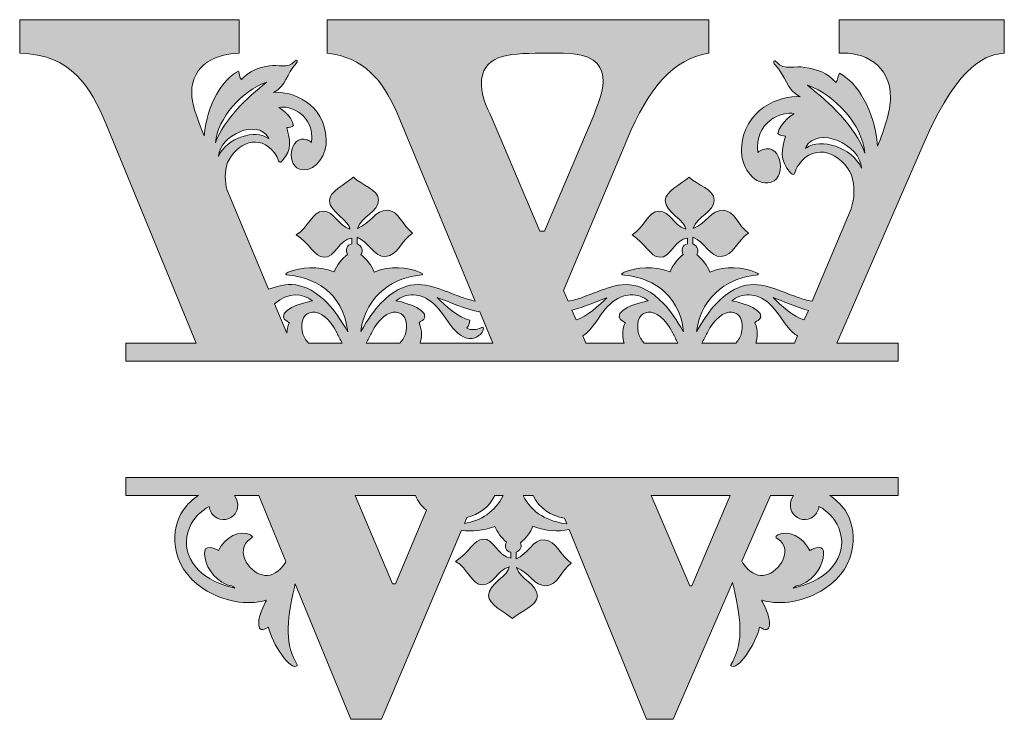
# Model space of a CAD drawing. Units: inches. Extents: x 63.9 to 151.8, y -170.8 to -108.3.
import ezdxf

# ---------------------------------------------------------------- set-up
doc = ezdxf.new("R2010")
doc.units = ezdxf.units.IN
doc.header["$MEASUREMENT"] = 0
doc.layers.add('Layer 1', color=7, linetype='Continuous')

# ---------------------------------------------------------------- blocks, each defined once
blk = doc.blocks.new('block 2')
at = {"layer": 'Layer 1', "true_color": 0x231f20}
h = blk.add_hatch(color=250, dxfattribs=at)
h.dxf.hatch_style = 2
edge = h.paths.add_edge_path()
edge.add_spline(control_points=[(137.061, -108.342), (137.061, -108.342), (137.061, -111.341), (137.061, -111.341), (139.178, -111.165), (141.648, -112.311), (141.648, -115.31), (141.648, -116.456), (141.052, -118.197), (140.491, -119.617), (140.219, -116.397), (138.65, -113.893), (137.075, -113.127), (136.923, -113.329), (136.992, -113.74), (136.772, -113.956), (135.97, -113.085), (135.103, -112.751), (133.986, -112.598), (133.207, -112.421), (132.121, -112.914), (131.49, -112.144), (131.271, -111.878), (131.081, -112.093), (131.354, -112.379), (132.286, -113.35), (132.325, -114.592), (133.573, -115.225), (131.797, -115.059), (128.487, -116.315), (128.339, -119.887), (128.279, -121.366), (129.294, -123.018), (130.686, -122.912), (132.504, -122.773), (131.984, -119.304), (130.244, -119.942), (130.083, -120.002), (129.932, -120.094), (129.792, -120.193), (129.46, -117.501), (132.007, -116.411), (133.041, -116.738), (133.041, -116.738), (131.797, -117.463), (131.6, -118.502), (131.765, -118.684), (132.024, -118.711), (132.272, -118.726), (131.925, -119.923), (131.691, -120.859), (132.722, -122.023), (132.921, -122.25), (133.032, -122.193), (133.089, -122.01), (133.168, -121.744), (133.266, -121.543), (133.424, -121.32), (134.977, -119.142), (137.278, -120.358), (138.146, -122.197), (138.507, -123.234), (138.41, -124.247), (138.131, -125.234), (138.131, -125.234), (134.651, -133.472), (134.651, -133.472), (134.197, -133.398), (133.726, -133.267), (133.368, -133.13), (132.796, -132.91), (132.23, -132.699), (131.662, -132.487), (130.061, -131.893), (128.318, -131.385), (126.101, -133.671), (125.52, -134.269), (124.97, -135.071), (124.34, -136.182), (124.726, -132.727), (127.653, -131.286), (129.587, -131.153), (129.906, -131.133), (129.95, -131.028), (129.625, -130.892), (128.487, -130.418), (126.992, -130.291), (125.53, -130.862), (125.304, -130.302), (124.873, -129.725), (124.353, -129.303), (124.572, -128.993), (124.441, -128.51), (124.006, -128.362), (124.006, -128.362), (124.006, -127.756), (124.006, -127.756), (125.063, -128.174), (125.519, -129.547), (126.539, -129.474), (127.633, -129.397), (127.942, -128.07), (128.963, -127.389), (128.021, -126.712), (127.711, -125.384), (126.734, -125.348), (125.598, -125.309), (125.208, -126.56), (124.037, -126.977), (124.384, -125.879), (125.913, -125.501), (125.913, -124.437), (125.913, -123.493), (124.384, -123.115), (123.684, -122.397), (122.9, -123.039), (121.535, -123.684), (121.535, -124.479), (121.535, -125.501), (123.411, -126.331), (123.37, -127.052), (122.195, -126.636), (122.002, -125.461), (120.982, -125.425), (120.004, -125.425), (119.672, -126.937), (118.577, -127.541), (119.749, -128.301), (120.24, -129.511), (121.025, -129.547), (122.039, -129.623), (122.366, -127.943), (123.538, -127.831), (123.538, -127.831), (123.538, -128.362), (123.538, -128.362), (123.054, -128.414), (122.923, -128.945), (123.153, -129.287), (122.628, -129.709), (122.191, -130.291), (121.965, -130.856), (120.502, -130.285), (119.008, -130.411), (117.87, -130.885), (117.543, -131.022), (117.587, -131.126), (117.908, -131.149), (119.856, -131.282), (122.811, -132.511), (123.166, -136.205), (122.53, -135.083), (121.976, -134.275), (121.393, -133.675), (119.175, -131.389), (117.432, -131.897), (115.832, -132.491), (115.264, -132.701), (114.698, -132.913), (114.126, -133.133), (113.775, -133.268), (113.314, -133.396), (112.868, -133.471), (112.868, -133.471), (112.455, -132.508), (112.455, -132.508), (112.455, -132.508), (118.1, -119.102), (118.1, -119.102), (120.128, -114.34), (122.245, -111.87), (125.42, -111.341), (125.42, -111.341), (125.42, -108.342), (125.42, -108.342), (125.42, -108.342), (91.377, -108.342), (91.377, -108.342), (91.377, -108.342), (91.377, -111.341), (91.377, -111.341), (94.64, -111.694), (96.316, -113.722), (97.55, -116.544), (97.55, -116.544), (104.596, -133.454), (104.596, -133.454), (104.173, -133.379), (103.743, -133.257), (103.411, -133.13), (102.84, -132.91), (102.273, -132.699), (101.705, -132.487), (100.104, -131.893), (98.361, -131.385), (96.144, -133.671), (95.564, -134.269), (95.014, -135.071), (94.383, -136.182), (94.769, -132.727), (97.697, -131.286), (99.63, -131.153), (99.949, -131.133), (99.994, -131.028), (99.668, -130.892), (98.53, -130.418), (97.035, -130.291), (95.573, -130.862), (95.348, -130.302), (94.916, -129.725), (94.397, -129.303), (94.616, -128.993), (94.485, -128.51), (94.05, -128.362), (94.05, -128.362), (94.05, -127.756), (94.05, -127.756), (95.107, -128.174), (95.562, -129.547), (96.583, -129.474), (97.676, -129.397), (97.985, -128.07), (99.006, -127.389), (98.065, -126.712), (97.755, -125.384), (96.777, -125.348), (95.641, -125.309), (95.252, -126.56), (94.08, -126.977), (94.428, -125.879), (95.957, -125.501), (95.957, -124.437), (95.957, -123.493), (94.428, -123.115), (93.728, -122.397), (92.944, -123.039), (91.578, -123.684), (91.578, -124.479), (91.578, -125.501), (93.454, -126.331), (93.413, -127.052), (92.239, -126.636), (92.045, -125.461), (91.026, -125.425), (90.047, -125.425), (89.715, -126.937), (88.62, -127.541), (89.793, -128.301), (90.284, -129.511), (91.068, -129.547), (92.083, -129.623), (92.41, -127.943), (93.582, -127.831), (93.582, -127.831), (93.582, -128.362), (93.582, -128.362), (93.098, -128.414), (92.966, -128.945), (93.196, -129.287), (92.671, -129.709), (92.234, -130.291), (92.008, -130.856), (90.546, -130.285), (89.051, -130.411), (87.913, -130.885), (87.587, -131.022), (87.63, -131.126), (87.951, -131.149), (89.9, -131.282), (92.854, -132.511), (93.209, -136.205), (92.573, -135.083), (92.02, -134.275), (91.437, -133.675), (89.344, -131.518), (87.674, -131.848), (86.148, -132.392), (86.148, -132.392), (82.443, -123.571), (82.443, -123.571), (82.245, -122.764), (82.201, -121.937), (82.494, -121.093), (83.273, -119.442), (85.339, -118.35), (86.734, -120.305), (86.876, -120.506), (86.964, -120.687), (87.036, -120.926), (87.086, -121.089), (87.186, -121.141), (87.365, -120.937), (88.291, -119.892), (88.08, -119.052), (87.769, -117.977), (87.992, -117.964), (88.224, -117.938), (88.372, -117.775), (88.196, -116.843), (87.078, -116.191), (87.078, -116.191), (88.007, -115.898), (90.294, -116.876), (89.996, -119.294), (89.87, -119.205), (89.735, -119.122), (89.59, -119.069), (88.027, -118.495), (87.56, -121.61), (89.193, -121.735), (90.443, -121.83), (91.354, -120.347), (91.3, -119.019), (91.168, -115.811), (88.195, -114.684), (86.601, -114.833), (87.721, -114.264), (87.756, -113.149), (88.593, -112.277), (88.839, -112.02), (88.668, -111.828), (88.471, -112.066), (87.904, -112.758), (86.93, -112.315), (86.23, -112.474), (85.227, -112.611), (84.448, -112.911), (83.728, -113.694), (83.53, -113.499), (83.592, -113.131), (83.456, -112.949), (82.055, -113.63), (80.665, -115.847), (80.402, -118.7), (79.691, -116.943), (79.294, -115.784), (79.294, -114.869), (79.294, -112.311), (81.587, -111.341), (83.527, -111.341), (83.527, -111.341), (83.527, -108.342), (83.527, -108.342), (83.527, -108.342), (63.948, -108.342), (63.948, -108.342), (63.948, -108.342), (63.948, -111.341), (63.948, -111.341), (68.534, -111.429), (70.298, -114.34), (71.621, -117.603), (71.621, -117.603), (79.681, -137.2), (79.681, -137.2), (79.681, -137.2), (73.415, -137.2), (73.415, -137.2), (73.415, -137.2), (73.415, -138.812), (73.415, -138.812), (73.415, -138.812), (142.323, -138.812), (142.323, -138.812), (142.323, -138.812), (142.323, -137.2), (142.323, -137.2), (142.323, -137.2), (136.859, -137.2), (136.859, -137.2), (136.859, -137.2), (144.734, -119.102), (144.734, -119.102), (147.821, -112.047), (150.379, -111.429), (151.79, -111.341), (151.79, -111.341), (151.79, -108.342), (151.79, -108.342), (151.79, -108.342), (137.061, -108.342), (137.061, -108.342)], knot_values=[0, 0, 0, 0, 1, 1, 1, 2, 2, 2, 3, 3, 3, 4, 4, 4, 5, 5, 5, 6, 6, 6, 7, 7, 7, 8, 8, 8, 9, 9, 9, 10, 10, 10, 11, 11, 11, 12, 12, 12, 13, 13, 13, 14, 14, 14, 15, 15, 15, 16, 16, 16, 17, 17, 17, 18, 18, 18, 19, 19, 19, 20, 20, 20, 21, 21, 21, 22, 22, 22, 23, 23, 23, 24, 24, 24, 25, 25, 25, 26, 26, 26, 27, 27, 27, 28, 28, 28, 29, 29, 29, 30, 30, 30, 31, 31, 31, 32, 32, 32, 33, 33, 33, 34, 34, 34, 35, 35, 35, 36, 36, 36, 37, 37, 37, 38, 38, 38, 39, 39, 39, 40, 40, 40, 41, 41, 41, 42, 42, 42, 43, 43, 43, 44, 44, 44, 45, 45, 45, 46, 46, 46, 47, 47, 47, 48, 48, 48, 49, 49, 49, 50, 50, 50, 51, 51, 51, 52, 52, 52, 53, 53, 53, 54, 54, 54, 55, 55, 55, 56, 56, 56, 57, 57, 57, 58, 58, 58, 59, 59, 59, 60, 60, 60, 61, 61, 61, 62, 62, 62, 63, 63, 63, 64, 64, 64, 65, 65, 65, 66, 66, 66, 67, 67, 67, 68, 68, 68, 69, 69, 69, 70, 70, 70, 71, 71, 71, 72, 72, 72, 73, 73, 73, 74, 74, 74, 75, 75, 75, 76, 76, 76, 77, 77, 77, 78, 78, 78, 79, 79, 79, 80, 80, 80, 81, 81, 81, 82, 82, 82, 83, 83, 83, 84, 84, 84, 85, 85, 85, 86, 86, 86, 87, 87, 87, 88, 88, 88, 89, 89, 89, 90, 90, 90, 91, 91, 91, 92, 92, 92, 93, 93, 93, 94, 94, 94, 95, 95, 95, 96, 96, 96, 97, 97, 97, 98, 98, 98, 99, 99, 99, 100, 100, 100, 101, 101, 101, 102, 102, 102, 103, 103, 103, 104, 104, 104, 105, 105, 105, 106, 106, 106, 107, 107, 107, 108, 108, 108, 109, 109, 109, 110, 110, 110, 111, 111, 111, 112, 112, 112, 113, 113, 113, 114, 114, 114, 115, 115, 115, 116, 116, 116, 117, 117, 117, 118, 118, 118, 119, 119, 119, 120, 120, 120, 121, 121, 121, 122, 122, 122, 123, 123, 123, 124, 124, 124, 125, 125, 125, 126, 126, 126, 127, 127, 127, 127], degree=3, periodic=1)
edge = h.paths.add_edge_path()
edge.add_spline(control_points=[(134.307, -134.286), (134.307, -134.286), (133.946, -135.141), (133.946, -135.141), (132.963, -134.883), (131.853, -133.824), (131.154, -133.152), (132.107, -133.462), (133.218, -133.997), (134.307, -134.286)], knot_values=[0, 0, 0, 0, 1, 1, 1, 2, 2, 2, 3, 3, 3, 3], degree=3, periodic=1)
edge = h.paths.add_edge_path()
edge.add_spline(control_points=[(128.355, -136.267), (128.275, -136.644), (128.069, -136.943), (127.831, -137.2), (127.831, -137.2), (124.818, -137.2), (124.818, -137.2), (124.978, -136.912), (125.129, -136.614), (125.277, -136.307), (126.572, -133.626), (128.829, -134.04), (128.355, -136.267)], knot_values=[0, 0, 0, 0, 1, 1, 1, 2, 2, 2, 3, 3, 3, 4, 4, 4, 4], degree=3, periodic=1)
edge = h.paths.add_edge_path()
edge.add_spline(control_points=[(122.217, -136.311), (122.365, -136.617), (122.515, -136.913), (122.674, -137.2), (122.674, -137.2), (119.66, -137.2), (119.66, -137.2), (119.423, -136.944), (119.218, -136.645), (119.139, -136.269), (118.665, -134.044), (120.922, -133.628), (122.217, -136.311)], knot_values=[0, 0, 0, 0, 1, 1, 1, 2, 2, 2, 3, 3, 3, 4, 4, 4, 4], degree=3, periodic=1)
edge = h.paths.add_edge_path()
edge.add_spline(control_points=[(116.615, -133.722), (117.835, -132.618), (119.164, -132.741), (120.02, -133.432), (119.887, -133.451), (117.291, -133.995), (117.432, -134.897), (117.547, -135.244), (117.759, -135.16), (117.958, -135.398), (117.636, -136.117), (117.743, -136.772), (117.864, -137.2), (117.864, -137.2), (114.464, -137.2), (114.464, -137.2), (114.464, -137.2), (114.186, -136.552), (114.186, -136.552), (114.459, -136.387), (114.718, -136.155), (114.936, -135.883), (115.522, -135.152), (116.038, -134.245), (116.615, -133.722)], knot_values=[0, 0, 0, 0, 1, 1, 1, 2, 2, 2, 3, 3, 3, 4, 4, 4, 5, 5, 5, 6, 6, 6, 7, 7, 7, 8, 8, 8, 8], degree=3, periodic=1)
edge = h.paths.add_edge_path()
edge.add_spline(control_points=[(116.339, -133.156), (115.65, -133.819), (114.555, -134.864), (113.581, -135.137), (113.581, -135.137), (113.215, -134.282), (113.215, -134.282), (114.294, -133.992), (115.396, -133.463), (116.339, -133.156)], knot_values=[0, 0, 0, 0, 1, 1, 1, 2, 2, 2, 3, 3, 3, 3], degree=3, periodic=1)
edge = h.paths.add_edge_path()
edge.add_spline(control_points=[(110.515, -111.341), (110.515, -111.341), (112.455, -111.341), (112.455, -111.341), (117.482, -111.341), (115.895, -115.045), (115.189, -116.809), (115.189, -116.809), (110.779, -127.216), (110.779, -127.216), (110.779, -127.216), (110.338, -127.216), (110.338, -127.216), (110.338, -127.216), (106.282, -117.603), (106.282, -117.603), (105.841, -116.456), (105.135, -115.486), (105.135, -114.163), (105.135, -111.517), (107.34, -111.341), (110.515, -111.341)], knot_values=[0, 0, 0, 0, 1, 1, 1, 2, 2, 2, 3, 3, 3, 4, 4, 4, 5, 5, 5, 6, 6, 6, 7, 7, 7, 7], degree=3, periodic=1)
edge = h.paths.add_edge_path()
edge.add_spline(control_points=[(100.922, -133.72), (101.499, -134.241), (102.014, -135.147), (102.602, -135.88), (103.139, -136.549), (103.919, -136.998), (104.568, -136.726), (104.93, -136.573), (105.254, -136.316), (105.31, -136.015), (105.37, -135.7), (105.189, -135.824), (105.107, -135.855), (104.705, -136.006), (104.183, -136.108), (103.831, -135.861), (104.008, -135.649), (104.093, -135.439), (104.107, -135.17), (103.097, -134.971), (101.924, -133.851), (101.198, -133.152), (102.341, -133.524), (103.712, -134.22), (104.999, -134.422), (104.999, -134.422), (106.157, -137.2), (106.157, -137.2), (106.157, -137.2), (99.673, -137.2), (99.673, -137.2), (99.793, -136.771), (99.902, -136.115), (99.579, -135.394), (99.778, -135.155), (99.99, -135.24), (100.105, -134.896), (100.247, -133.991), (97.652, -133.447), (97.518, -133.428), (98.372, -132.738), (99.702, -132.616), (100.922, -133.72)], knot_values=[0, 0, 0, 0, 1, 1, 1, 2, 2, 2, 3, 3, 3, 4, 4, 4, 5, 5, 5, 6, 6, 6, 7, 7, 7, 8, 8, 8, 9, 9, 9, 10, 10, 10, 11, 11, 11, 12, 12, 12, 13, 13, 13, 14, 14, 14, 14], degree=3, periodic=1)
edge = h.paths.add_edge_path()
edge.add_spline(control_points=[(98.398, -136.267), (98.318, -136.644), (98.113, -136.943), (97.874, -137.2), (97.874, -137.2), (94.861, -137.2), (94.861, -137.2), (95.021, -136.912), (95.172, -136.614), (95.32, -136.307), (96.615, -133.626), (98.873, -134.04), (98.398, -136.267)], knot_values=[0, 0, 0, 0, 1, 1, 1, 2, 2, 2, 3, 3, 3, 4, 4, 4, 4], degree=3, periodic=1)
edge = h.paths.add_edge_path()
edge.add_spline(control_points=[(90.063, -133.432), (89.93, -133.451), (87.334, -133.995), (87.475, -134.897), (87.591, -135.244), (87.803, -135.16), (88.002, -135.398), (87.857, -135.72), (87.802, -136.027), (87.793, -136.309), (87.793, -136.309), (86.694, -133.692), (86.694, -133.692), (87.905, -132.622), (89.216, -132.748), (90.063, -133.432)], knot_values=[0, 0, 0, 0, 1, 1, 1, 2, 2, 2, 3, 3, 3, 4, 4, 4, 5, 5, 5, 5], degree=3, periodic=1)
edge = h.paths.add_edge_path()
edge.add_spline(control_points=[(86.09, -118.916), (85.012, -118.12), (82.429, -118.848), (81.687, -120.544), (81.759, -118.676), (85.172, -117.104), (86.154, -118.883), (86.21, -118.984), (86.149, -118.959), (86.09, -118.916)], knot_values=[0, 0, 0, 0, 1, 1, 1, 2, 2, 2, 3, 3, 3, 3], degree=3, periodic=1)
edge = h.paths.add_edge_path()
edge.add_spline(control_points=[(85.983, -113.911), (86.019, -113.898), (86.02, -113.907), (85.987, -113.933), (84.221, -115.33), (82.221, -117.135), (81.409, -119.339), (81.631, -117.081), (83.765, -114.709), (85.983, -113.911)], knot_values=[0, 0, 0, 0, 1, 1, 1, 2, 2, 2, 3, 3, 3, 3], degree=3, periodic=1)
edge = h.paths.add_edge_path()
edge.add_spline(control_points=[(89.182, -136.269), (88.709, -134.044), (90.965, -133.628), (92.26, -136.311), (92.408, -136.617), (92.559, -136.913), (92.718, -137.2), (92.718, -137.2), (89.703, -137.2), (89.703, -137.2), (89.466, -136.944), (89.262, -136.645), (89.182, -136.269)], knot_values=[0, 0, 0, 0, 1, 1, 1, 2, 2, 2, 3, 3, 3, 4, 4, 4, 4], degree=3, periodic=1)
edge = h.paths.add_edge_path()
edge.add_spline(control_points=[(129.63, -137.2), (129.75, -136.771), (129.859, -136.115), (129.536, -135.394), (129.735, -135.155), (129.946, -135.24), (130.062, -134.896), (130.204, -133.991), (127.608, -133.447), (127.474, -133.428), (128.329, -132.738), (129.659, -132.616), (130.879, -133.72), (131.456, -134.241), (131.971, -135.147), (132.559, -135.88), (132.786, -136.163), (133.057, -136.402), (133.343, -136.568), (133.343, -136.568), (133.076, -137.2), (133.076, -137.2), (133.076, -137.2), (129.63, -137.2), (129.63, -137.2)], knot_values=[0, 0, 0, 0, 1, 1, 1, 2, 2, 2, 3, 3, 3, 4, 4, 4, 5, 5, 5, 6, 6, 6, 7, 7, 7, 8, 8, 8, 8], degree=3, periodic=1)
edge = h.paths.add_edge_path()
edge.add_spline(control_points=[(134.142, -119.772), (134.076, -119.82), (134.008, -119.847), (134.07, -119.736), (135.163, -117.754), (138.965, -119.505), (139.045, -121.585), (138.219, -119.697), (135.342, -118.886), (134.142, -119.772)], knot_values=[0, 0, 0, 0, 1, 1, 1, 2, 2, 2, 3, 3, 3, 3], degree=3, periodic=1)
edge = h.paths.add_edge_path()
edge.add_spline(control_points=[(134.256, -114.222), (134.22, -114.194), (134.221, -114.184), (134.262, -114.199), (136.731, -115.087), (139.107, -117.729), (139.355, -120.243), (138.451, -117.789), (136.223, -115.778), (134.256, -114.222)], knot_values=[0, 0, 0, 0, 1, 1, 1, 2, 2, 2, 3, 3, 3, 3], degree=3, periodic=1)
h = blk.add_hatch(color=250, dxfattribs=at)
h.dxf.hatch_style = 2
edge = h.paths.add_edge_path()
edge.add_spline(control_points=[(73.415, -150.806), (73.415, -150.806), (79.907, -150.806), (79.907, -150.806), (79.382, -151.137), (78.901, -151.589), (78.521, -152.129), (77.456, -153.644), (77.171, -157.046), (80.351, -159.138), (82.098, -160.289), (84.292, -160.63), (85.813, -160.182), (86.006, -160.125), (85.952, -160.189), (85.891, -160.298), (85.518, -160.973), (85.227, -161.78), (85.272, -162.347), (85.315, -162.882), (85.614, -162.883), (86.142, -162.552), (86.444, -163.964), (88.118, -166.583), (88.743, -165.974), (87.613, -164.095), (87.714, -162.305), (88.453, -159.017), (88.477, -158.908), (88.5, -158.805), (88.524, -158.7), (88.524, -158.7), (93.493, -170.784), (93.493, -170.784), (93.493, -170.784), (96.227, -170.784), (96.227, -170.784), (96.227, -170.784), (103.371, -153.904), (103.371, -153.904), (104.279, -154.054), (105.315, -153.956), (106.335, -153.561), (106.538, -154.063), (106.917, -154.58), (107.377, -154.972), (107.166, -155.312), (107.299, -155.821), (107.771, -155.872), (107.771, -155.872), (107.771, -156.4), (107.771, -156.4), (106.606, -156.287), (106.282, -154.619), (105.274, -154.694), (104.495, -154.73), (104.007, -155.932), (102.842, -156.687), (103.93, -157.287), (104.26, -158.789), (105.232, -158.789), (106.244, -158.753), (106.437, -157.586), (107.603, -157.173), (107.644, -157.889), (105.78, -158.714), (105.78, -159.729), (105.78, -160.519), (107.137, -161.159), (107.916, -161.796), (108.611, -161.084), (110.13, -160.709), (110.13, -159.771), (110.13, -158.714), (108.611, -158.339), (108.266, -157.247), (109.43, -157.661), (109.817, -158.904), (110.945, -158.866), (111.916, -158.829), (112.224, -157.511), (113.16, -156.838), (112.145, -156.161), (111.838, -154.843), (110.752, -154.767), (109.739, -154.694), (109.286, -156.059), (108.236, -156.474), (108.236, -156.474), (108.236, -155.872), (108.236, -155.872), (108.631, -155.737), (108.773, -155.325), (108.629, -155.02), (109.118, -154.621), (109.524, -154.081), (109.737, -153.555), (110.856, -153.989), (111.993, -154.062), (112.961, -153.845), (112.961, -153.845), (119.863, -170.784), (119.863, -170.784), (119.863, -170.784), (122.245, -170.784), (122.245, -170.784), (122.245, -170.784), (127.554, -158.584), (127.554, -158.584), (127.586, -158.726), (127.618, -158.867), (127.65, -159.017), (128.39, -162.305), (128.49, -164.095), (127.361, -165.974), (127.986, -166.583), (129.66, -163.964), (129.962, -162.552), (130.49, -162.883), (130.789, -162.882), (130.832, -162.347), (130.877, -161.78), (130.586, -160.973), (130.213, -160.298), (130.152, -160.189), (130.098, -160.125), (130.291, -160.182), (131.811, -160.63), (134.006, -160.289), (135.753, -159.138), (138.933, -157.046), (138.648, -153.644), (137.583, -152.129), (137.203, -151.589), (136.722, -151.137), (136.197, -150.806), (136.197, -150.806), (142.323, -150.806), (142.323, -150.806), (142.323, -150.806), (142.323, -149.194), (142.323, -149.194), (142.323, -149.194), (73.415, -149.194), (73.415, -149.194), (73.415, -149.194), (73.415, -150.806), (73.415, -150.806)], knot_values=[0, 0, 0, 0, 1, 1, 1, 2, 2, 2, 3, 3, 3, 4, 4, 4, 5, 5, 5, 6, 6, 6, 7, 7, 7, 8, 8, 8, 9, 9, 9, 10, 10, 10, 11, 11, 11, 12, 12, 12, 13, 13, 13, 14, 14, 14, 15, 15, 15, 16, 16, 16, 17, 17, 17, 18, 18, 18, 19, 19, 19, 20, 20, 20, 21, 21, 21, 22, 22, 22, 23, 23, 23, 24, 24, 24, 25, 25, 25, 26, 26, 26, 27, 27, 27, 28, 28, 28, 29, 29, 29, 30, 30, 30, 31, 31, 31, 32, 32, 32, 33, 33, 33, 34, 34, 34, 35, 35, 35, 36, 36, 36, 37, 37, 37, 38, 38, 38, 39, 39, 39, 40, 40, 40, 41, 41, 41, 42, 42, 42, 43, 43, 43, 44, 44, 44, 45, 45, 45, 46, 46, 46, 47, 47, 47, 48, 48, 48, 49, 49, 49, 49], degree=3, periodic=1)
edge = h.paths.add_edge_path()
edge.add_spline(control_points=[(87.597, -156.885), (86.569, -158.453), (85.049, -158.168), (84.165, -156.751), (83.772, -156.121), (83.728, -155.111), (84.57, -154.642), (84.701, -154.569), (84.808, -154.484), (84.528, -154.333), (83.62, -153.847), (82.252, -154.517), (81.679, -155.718), (81.679, -155.718), (81.309, -155.487), (80.958, -155.454), (80.514, -155.413), (80.432, -155.614), (80.442, -156.022), (80.465, -156.984), (81.127, -158.198), (82.461, -158.788), (82.756, -158.868), (82.99, -158.854), (83.137, -159.088), (82.858, -158.99), (82.569, -158.925), (82.285, -158.839), (79.658, -158.043), (78.19, -155.895), (79.084, -153.683), (79.413, -152.868), (80.105, -152.184), (80.852, -151.783), (80.886, -152.127), (81.055, -152.457), (81.351, -152.682), (81.918, -153.115), (82.726, -153.007), (83.158, -152.441), (83.489, -152.008), (83.486, -151.31), (83.121, -150.806), (83.121, -150.806), (85.277, -150.806), (85.277, -150.806), (85.277, -150.806), (87.702, -156.702), (87.702, -156.702), (87.666, -156.762), (87.635, -156.827), (87.597, -156.885)], knot_values=[0, 0, 0, 0, 1, 1, 1, 2, 2, 2, 3, 3, 3, 4, 4, 4, 5, 5, 5, 6, 6, 6, 7, 7, 7, 8, 8, 8, 9, 9, 9, 10, 10, 10, 11, 11, 11, 12, 12, 12, 13, 13, 13, 14, 14, 14, 15, 15, 15, 16, 16, 16, 17, 17, 17, 17], degree=3, periodic=1)
edge = h.paths.add_edge_path()
edge.add_spline(control_points=[(97.462, -158.701), (97.462, -158.701), (97.198, -158.701), (97.198, -158.701), (97.198, -158.701), (93.881, -150.806), (93.881, -150.806), (93.881, -150.806), (99.256, -150.806), (99.256, -150.806), (99.477, -151.355), (99.822, -151.798), (100.25, -152.131), (100.25, -152.131), (97.462, -158.701), (97.462, -158.701)], knot_values=[0, 0, 0, 0, 1, 1, 1, 2, 2, 2, 3, 3, 3, 4, 4, 4, 5, 5, 5, 5], degree=3, periodic=1)
edge = h.paths.add_edge_path()
edge.add_spline(control_points=[(103.626, -153.303), (103.626, -153.303), (103.847, -152.779), (103.847, -152.779), (104.913, -152.505), (105.858, -151.839), (106.326, -150.806), (106.326, -150.806), (107.09, -150.806), (107.09, -150.806), (106.325, -152.294), (105.114, -153.059), (103.626, -153.303)], knot_values=[0, 0, 0, 0, 1, 1, 1, 2, 2, 2, 3, 3, 3, 4, 4, 4, 4], degree=3, periodic=1)
edge = h.paths.add_edge_path()
edge.add_spline(control_points=[(108.863, -150.806), (108.863, -150.806), (109.75, -150.806), (109.75, -150.806), (110.266, -151.939), (111.359, -152.629), (112.552, -152.843), (112.552, -152.843), (112.754, -153.338), (112.754, -153.338), (111.134, -153.148), (109.641, -152.392), (108.863, -150.806)], knot_values=[0, 0, 0, 0, 1, 1, 1, 2, 2, 2, 3, 3, 3, 4, 4, 4, 4], degree=3, periodic=1)
h.paths.add_polyline_path([(123.744, -158.878), (120.289, -150.806), (127.33, -150.806), (123.92, -158.878)])
edge = h.paths.add_edge_path()
edge.add_spline(control_points=[(132.946, -152.441), (133.378, -153.007), (134.186, -153.115), (134.753, -152.682), (135.048, -152.457), (135.218, -152.127), (135.252, -151.783), (135.999, -152.184), (136.691, -152.868), (137.02, -153.683), (137.913, -155.895), (136.446, -158.043), (133.819, -158.839), (133.535, -158.925), (133.246, -158.99), (132.967, -159.088), (133.114, -158.854), (133.348, -158.868), (133.642, -158.788), (134.977, -158.198), (135.639, -156.984), (135.662, -156.022), (135.672, -155.614), (135.59, -155.413), (135.146, -155.454), (134.795, -155.487), (134.426, -155.718), (134.426, -155.718), (133.852, -154.517), (132.484, -153.847), (131.576, -154.333), (131.296, -154.484), (131.403, -154.569), (131.534, -154.642), (132.376, -155.111), (132.332, -156.121), (131.939, -156.751), (131.056, -158.168), (129.535, -158.453), (128.507, -156.885), (128.462, -156.817), (128.428, -156.74), (128.387, -156.668), (128.387, -156.668), (130.938, -150.806), (130.938, -150.806), (130.938, -150.806), (132.983, -150.806), (132.983, -150.806), (132.618, -151.31), (132.615, -152.008), (132.946, -152.441)], knot_values=[0, 0, 0, 0, 1, 1, 1, 2, 2, 2, 3, 3, 3, 4, 4, 4, 5, 5, 5, 6, 6, 6, 7, 7, 7, 8, 8, 8, 9, 9, 9, 10, 10, 10, 11, 11, 11, 12, 12, 12, 13, 13, 13, 14, 14, 14, 15, 15, 15, 16, 16, 16, 17, 17, 17, 17], degree=3, periodic=1)
at = {"layer": 'Layer 1', "lineweight": 0}
blk.add_lwpolyline([(123.744, -158.878), (120.289, -150.806), (127.33, -150.806), (123.92, -158.878), (123.744, -158.878)], dxfattribs=at)
for points, knots in [([(137.061, -108.342), (137.061, -108.342), (137.061, -111.341), (137.061, -111.341), (139.178, -111.165), (141.648, -112.311), (141.648, -115.31), (141.648, -116.456), (141.052, -118.197), (140.491, -119.617), (140.219, -116.397), (138.65, -113.893), (137.075, -113.127), (136.923, -113.329), (136.992, -113.74), (136.772, -113.956), (135.97, -113.085), (135.103, -112.751), (133.986, -112.598), (133.207, -112.421), (132.121, -112.914), (131.49, -112.144), (131.271, -111.878), (131.081, -112.093), (131.354, -112.379), (132.286, -113.35), (132.325, -114.592), (133.573, -115.225), (131.797, -115.059), (128.487, -116.315), (128.339, -119.887), (128.279, -121.366), (129.294, -123.018), (130.686, -122.912), (132.504, -122.773), (131.984, -119.304), (130.244, -119.942), (130.083, -120.002), (129.932, -120.094), (129.792, -120.193), (129.46, -117.501), (132.007, -116.411), (133.041, -116.738), (133.041, -116.738), (131.797, -117.463), (131.6, -118.502), (131.765, -118.684), (132.024, -118.711), (132.272, -118.726), (131.925, -119.923), (131.691, -120.859), (132.722, -122.023), (132.921, -122.25), (133.032, -122.193), (133.089, -122.01), (133.168, -121.744), (133.266, -121.543), (133.424, -121.32), (134.977, -119.142), (137.278, -120.358), (138.146, -122.197), (138.507, -123.234), (138.41, -124.247), (138.131, -125.234), (138.131, -125.234), (134.651, -133.472), (134.651, -133.472), (134.197, -133.398), (133.726, -133.267), (133.368, -133.13), (132.796, -132.91), (132.23, -132.699), (131.662, -132.487), (130.061, -131.893), (128.318, -131.385), (126.101, -133.671), (125.52, -134.269), (124.97, -135.071), (124.34, -136.182), (124.726, -132.727), (127.653, -131.286), (129.587, -131.153), (129.906, -131.133), (129.95, -131.028), (129.625, -130.892), (128.487, -130.418), (126.992, -130.291), (125.53, -130.862), (125.304, -130.302), (124.873, -129.725), (124.353, -129.303), (124.572, -128.993), (124.441, -128.51), (124.006, -128.362), (124.006, -128.362), (124.006, -127.756), (124.006, -127.756), (125.063, -128.174), (125.519, -129.547), (126.539, -129.474), (127.633, -129.397), (127.942, -128.07), (128.963, -127.389), (128.021, -126.712), (127.711, -125.384), (126.734, -125.348), (125.598, -125.309), (125.208, -126.56), (124.037, -126.977), (124.384, -125.879), (125.913, -125.501), (125.913, -124.437), (125.913, -123.493), (124.384, -123.115), (123.684, -122.397), (122.9, -123.039), (121.535, -123.684), (121.535, -124.479), (121.535, -125.501), (123.411, -126.331), (123.37, -127.052), (122.195, -126.636), (122.002, -125.461), (120.982, -125.425), (120.004, -125.425), (119.672, -126.937), (118.577, -127.541), (119.749, -128.301), (120.24, -129.511), (121.025, -129.547), (122.039, -129.623), (122.366, -127.943), (123.538, -127.831), (123.538, -127.831), (123.538, -128.362), (123.538, -128.362), (123.054, -128.414), (122.923, -128.945), (123.153, -129.287), (122.628, -129.709), (122.191, -130.291), (121.965, -130.856), (120.502, -130.285), (119.008, -130.411), (117.87, -130.885), (117.543, -131.022), (117.587, -131.126), (117.908, -131.149), (119.856, -131.282), (122.811, -132.511), (123.166, -136.205), (122.53, -135.083), (121.976, -134.275), (121.393, -133.675), (119.175, -131.389), (117.432, -131.897), (115.832, -132.491), (115.264, -132.701), (114.698, -132.913), (114.126, -133.133), (113.775, -133.268), (113.314, -133.396), (112.868, -133.471), (112.868, -133.471), (112.455, -132.508), (112.455, -132.508), (112.455, -132.508), (118.1, -119.102), (118.1, -119.102), (120.128, -114.34), (122.245, -111.87), (125.42, -111.341), (125.42, -111.341), (125.42, -108.342), (125.42, -108.342), (125.42, -108.342), (91.377, -108.342), (91.377, -108.342), (91.377, -108.342), (91.377, -111.341), (91.377, -111.341), (94.64, -111.694), (96.316, -113.722), (97.55, -116.544), (97.55, -116.544), (104.596, -133.454), (104.596, -133.454), (104.173, -133.379), (103.743, -133.257), (103.411, -133.13), (102.84, -132.91), (102.273, -132.699), (101.705, -132.487), (100.104, -131.893), (98.361, -131.385), (96.144, -133.671), (95.564, -134.269), (95.014, -135.071), (94.383, -136.182), (94.769, -132.727), (97.697, -131.286), (99.63, -131.153), (99.949, -131.133), (99.994, -131.028), (99.668, -130.892), (98.53, -130.418), (97.035, -130.291), (95.573, -130.862), (95.348, -130.302), (94.916, -129.725), (94.397, -129.303), (94.616, -128.993), (94.485, -128.51), (94.05, -128.362), (94.05, -128.362), (94.05, -127.756), (94.05, -127.756), (95.107, -128.174), (95.562, -129.547), (96.583, -129.474), (97.676, -129.397), (97.985, -128.07), (99.006, -127.389), (98.065, -126.712), (97.755, -125.384), (96.777, -125.348), (95.641, -125.309), (95.252, -126.56), (94.08, -126.977), (94.428, -125.879), (95.957, -125.501), (95.957, -124.437), (95.957, -123.493), (94.428, -123.115), (93.728, -122.397), (92.944, -123.039), (91.578, -123.684), (91.578, -124.479), (91.578, -125.501), (93.454, -126.331), (93.413, -127.052), (92.239, -126.636), (92.045, -125.461), (91.026, -125.425), (90.047, -125.425), (89.715, -126.937), (88.62, -127.541), (89.793, -128.301), (90.284, -129.511), (91.068, -129.547), (92.083, -129.623), (92.41, -127.943), (93.582, -127.831), (93.582, -127.831), (93.582, -128.362), (93.582, -128.362), (93.098, -128.414), (92.966, -128.945), (93.196, -129.287), (92.671, -129.709), (92.234, -130.291), (92.008, -130.856), (90.546, -130.285), (89.051, -130.411), (87.913, -130.885), (87.587, -131.022), (87.63, -131.126), (87.951, -131.149), (89.9, -131.282), (92.854, -132.511), (93.209, -136.205), (92.573, -135.083), (92.02, -134.275), (91.437, -133.675), (89.344, -131.518), (87.674, -131.848), (86.148, -132.392), (86.148, -132.392), (82.443, -123.571), (82.443, -123.571), (82.245, -122.764), (82.201, -121.937), (82.494, -121.093), (83.273, -119.442), (85.339, -118.35), (86.734, -120.305), (86.876, -120.506), (86.964, -120.687), (87.036, -120.926), (87.086, -121.089), (87.186, -121.141), (87.365, -120.937), (88.291, -119.892), (88.08, -119.052), (87.769, -117.977), (87.992, -117.964), (88.224, -117.938), (88.372, -117.775), (88.196, -116.843), (87.078, -116.191), (87.078, -116.191), (88.007, -115.898), (90.294, -116.876), (89.996, -119.294), (89.87, -119.205), (89.735, -119.122), (89.59, -119.069), (88.027, -118.495), (87.56, -121.61), (89.193, -121.735), (90.443, -121.83), (91.354, -120.347), (91.3, -119.019), (91.168, -115.811), (88.195, -114.684), (86.601, -114.833), (87.721, -114.264), (87.756, -113.149), (88.593, -112.277), (88.839, -112.02), (88.668, -111.828), (88.471, -112.066), (87.904, -112.758), (86.93, -112.315), (86.23, -112.474), (85.227, -112.611), (84.448, -112.911), (83.728, -113.694), (83.53, -113.499), (83.592, -113.131), (83.456, -112.949), (82.055, -113.63), (80.665, -115.847), (80.402, -118.7), (79.691, -116.943), (79.294, -115.784), (79.294, -114.869), (79.294, -112.311), (81.587, -111.341), (83.527, -111.341), (83.527, -111.341), (83.527, -108.342), (83.527, -108.342), (83.527, -108.342), (63.948, -108.342), (63.948, -108.342), (63.948, -108.342), (63.948, -111.341), (63.948, -111.341), (68.534, -111.429), (70.298, -114.34), (71.621, -117.603), (71.621, -117.603), (79.681, -137.2), (79.681, -137.2), (79.681, -137.2), (73.415, -137.2), (73.415, -137.2), (73.415, -137.2), (73.415, -138.812), (73.415, -138.812), (73.415, -138.812), (142.323, -138.812), (142.323, -138.812), (142.323, -138.812), (142.323, -137.2), (142.323, -137.2), (142.323, -137.2), (136.859, -137.2), (136.859, -137.2), (136.859, -137.2), (144.734, -119.102), (144.734, -119.102), (147.821, -112.047), (150.379, -111.429), (151.79, -111.341), (151.79, -111.341), (151.79, -108.342), (151.79, -108.342), (151.79, -108.342), (137.061, -108.342), (137.061, -108.342)], [0, 0, 0, 0, 1, 1, 1, 2, 2, 2, 3, 3, 3, 4, 4, 4, 5, 5, 5, 6, 6, 6, 7, 7, 7, 8, 8, 8, 9, 9, 9, 10, 10, 10, 11, 11, 11, 12, 12, 12, 13, 13, 13, 14, 14, 14, 15, 15, 15, 16, 16, 16, 17, 17, 17, 18, 18, 18, 19, 19, 19, 20, 20, 20, 21, 21, 21, 22, 22, 22, 23, 23, 23, 24, 24, 24, 25, 25, 25, 26, 26, 26, 27, 27, 27, 28, 28, 28, 29, 29, 29, 30, 30, 30, 31, 31, 31, 32, 32, 32, 33, 33, 33, 34, 34, 34, 35, 35, 35, 36, 36, 36, 37, 37, 37, 38, 38, 38, 39, 39, 39, 40, 40, 40, 41, 41, 41, 42, 42, 42, 43, 43, 43, 44, 44, 44, 45, 45, 45, 46, 46, 46, 47, 47, 47, 48, 48, 48, 49, 49, 49, 50, 50, 50, 51, 51, 51, 52, 52, 52, 53, 53, 53, 54, 54, 54, 55, 55, 55, 56, 56, 56, 57, 57, 57, 58, 58, 58, 59, 59, 59, 60, 60, 60, 61, 61, 61, 62, 62, 62, 63, 63, 63, 64, 64, 64, 65, 65, 65, 66, 66, 66, 67, 67, 67, 68, 68, 68, 69, 69, 69, 70, 70, 70, 71, 71, 71, 72, 72, 72, 73, 73, 73, 74, 74, 74, 75, 75, 75, 76, 76, 76, 77, 77, 77, 78, 78, 78, 79, 79, 79, 80, 80, 80, 81, 81, 81, 82, 82, 82, 83, 83, 83, 84, 84, 84, 85, 85, 85, 86, 86, 86, 87, 87, 87, 88, 88, 88, 89, 89, 89, 90, 90, 90, 91, 91, 91, 92, 92, 92, 93, 93, 93, 94, 94, 94, 95, 95, 95, 96, 96, 96, 97, 97, 97, 98, 98, 98, 99, 99, 99, 100, 100, 100, 101, 101, 101, 102, 102, 102, 103, 103, 103, 104, 104, 104, 105, 105, 105, 106, 106, 106, 107, 107, 107, 108, 108, 108, 109, 109, 109, 110, 110, 110, 111, 111, 111, 112, 112, 112, 113, 113, 113, 114, 114, 114, 115, 115, 115, 116, 116, 116, 117, 117, 117, 118, 118, 118, 119, 119, 119, 120, 120, 120, 121, 121, 121, 122, 122, 122, 123, 123, 123, 124, 124, 124, 125, 125, 125, 126, 126, 126, 127, 127, 127, 127]), ([(110.515, -111.341), (110.515, -111.341), (112.455, -111.341), (112.455, -111.341), (117.482, -111.341), (115.895, -115.045), (115.189, -116.809), (115.189, -116.809), (110.779, -127.216), (110.779, -127.216), (110.779, -127.216), (110.338, -127.216), (110.338, -127.216), (110.338, -127.216), (106.282, -117.603), (106.282, -117.603), (105.841, -116.456), (105.135, -115.486), (105.135, -114.163), (105.135, -111.517), (107.34, -111.341), (110.515, -111.341)], [0, 0, 0, 0, 1, 1, 1, 2, 2, 2, 3, 3, 3, 4, 4, 4, 5, 5, 5, 6, 6, 6, 7, 7, 7, 7]), ([(85.983, -113.911), (86.019, -113.898), (86.02, -113.907), (85.987, -113.933), (84.221, -115.33), (82.221, -117.135), (81.409, -119.339), (81.631, -117.081), (83.765, -114.709), (85.983, -113.911)], [0, 0, 0, 0, 1, 1, 1, 2, 2, 2, 3, 3, 3, 3]), ([(134.256, -114.222), (134.22, -114.194), (134.221, -114.184), (134.262, -114.199), (136.731, -115.087), (139.107, -117.729), (139.355, -120.243), (138.451, -117.789), (136.223, -115.778), (134.256, -114.222)], [0, 0, 0, 0, 1, 1, 1, 2, 2, 2, 3, 3, 3, 3]), ([(86.09, -118.916), (85.012, -118.12), (82.429, -118.848), (81.687, -120.544), (81.759, -118.676), (85.172, -117.104), (86.154, -118.883), (86.21, -118.984), (86.149, -118.959), (86.09, -118.916)], [0, 0, 0, 0, 1, 1, 1, 2, 2, 2, 3, 3, 3, 3]), ([(134.142, -119.772), (134.076, -119.82), (134.008, -119.847), (134.07, -119.736), (135.163, -117.754), (138.965, -119.505), (139.045, -121.585), (138.219, -119.697), (135.342, -118.886), (134.142, -119.772)], [0, 0, 0, 0, 1, 1, 1, 2, 2, 2, 3, 3, 3, 3]), ([(90.063, -133.432), (89.93, -133.451), (87.334, -133.995), (87.475, -134.897), (87.591, -135.244), (87.803, -135.16), (88.002, -135.398), (87.857, -135.72), (87.802, -136.027), (87.793, -136.309), (87.793, -136.309), (86.694, -133.692), (86.694, -133.692), (87.905, -132.622), (89.216, -132.748), (90.063, -133.432)], [0, 0, 0, 0, 1, 1, 1, 2, 2, 2, 3, 3, 3, 4, 4, 4, 5, 5, 5, 5]), ([(100.922, -133.72), (101.499, -134.241), (102.014, -135.147), (102.602, -135.88), (103.139, -136.549), (103.919, -136.998), (104.568, -136.726), (104.93, -136.573), (105.254, -136.316), (105.31, -136.015), (105.37, -135.7), (105.189, -135.824), (105.107, -135.855), (104.705, -136.006), (104.183, -136.108), (103.831, -135.861), (104.008, -135.649), (104.093, -135.439), (104.107, -135.17), (103.097, -134.971), (101.924, -133.851), (101.198, -133.152), (102.341, -133.524), (103.712, -134.22), (104.999, -134.422), (104.999, -134.422), (106.157, -137.2), (106.157, -137.2), (106.157, -137.2), (99.673, -137.2), (99.673, -137.2), (99.793, -136.771), (99.902, -136.115), (99.579, -135.394), (99.778, -135.155), (99.99, -135.24), (100.105, -134.896), (100.247, -133.991), (97.652, -133.447), (97.518, -133.428), (98.372, -132.738), (99.702, -132.616), (100.922, -133.72)], [0, 0, 0, 0, 1, 1, 1, 2, 2, 2, 3, 3, 3, 4, 4, 4, 5, 5, 5, 6, 6, 6, 7, 7, 7, 8, 8, 8, 9, 9, 9, 10, 10, 10, 11, 11, 11, 12, 12, 12, 13, 13, 13, 14, 14, 14, 14]), ([(116.615, -133.722), (117.835, -132.618), (119.164, -132.741), (120.02, -133.432), (119.887, -133.451), (117.291, -133.995), (117.432, -134.897), (117.547, -135.244), (117.759, -135.16), (117.958, -135.398), (117.636, -136.117), (117.743, -136.772), (117.864, -137.2), (117.864, -137.2), (114.464, -137.2), (114.464, -137.2), (114.464, -137.2), (114.186, -136.552), (114.186, -136.552), (114.459, -136.387), (114.718, -136.155), (114.936, -135.883), (115.522, -135.152), (116.038, -134.245), (116.615, -133.722)], [0, 0, 0, 0, 1, 1, 1, 2, 2, 2, 3, 3, 3, 4, 4, 4, 5, 5, 5, 6, 6, 6, 7, 7, 7, 8, 8, 8, 8]), ([(129.63, -137.2), (129.75, -136.771), (129.859, -136.115), (129.536, -135.394), (129.735, -135.155), (129.946, -135.24), (130.062, -134.896), (130.204, -133.991), (127.608, -133.447), (127.474, -133.428), (128.329, -132.738), (129.659, -132.616), (130.879, -133.72), (131.456, -134.241), (131.971, -135.147), (132.559, -135.88), (132.786, -136.163), (133.057, -136.402), (133.343, -136.568), (133.343, -136.568), (133.076, -137.2), (133.076, -137.2), (133.076, -137.2), (129.63, -137.2), (129.63, -137.2)], [0, 0, 0, 0, 1, 1, 1, 2, 2, 2, 3, 3, 3, 4, 4, 4, 5, 5, 5, 6, 6, 6, 7, 7, 7, 8, 8, 8, 8]), ([(116.339, -133.156), (115.65, -133.819), (114.555, -134.864), (113.581, -135.137), (113.581, -135.137), (113.215, -134.282), (113.215, -134.282), (114.294, -133.992), (115.396, -133.463), (116.339, -133.156)], [0, 0, 0, 0, 1, 1, 1, 2, 2, 2, 3, 3, 3, 3]), ([(134.307, -134.286), (134.307, -134.286), (133.946, -135.141), (133.946, -135.141), (132.963, -134.883), (131.853, -133.824), (131.154, -133.152), (132.107, -133.462), (133.218, -133.997), (134.307, -134.286)], [0, 0, 0, 0, 1, 1, 1, 2, 2, 2, 3, 3, 3, 3]), ([(89.182, -136.269), (88.709, -134.044), (90.965, -133.628), (92.26, -136.311), (92.408, -136.617), (92.559, -136.913), (92.718, -137.2), (92.718, -137.2), (89.703, -137.2), (89.703, -137.2), (89.466, -136.944), (89.262, -136.645), (89.182, -136.269)], [0, 0, 0, 0, 1, 1, 1, 2, 2, 2, 3, 3, 3, 4, 4, 4, 4]), ([(98.398, -136.267), (98.318, -136.644), (98.113, -136.943), (97.874, -137.2), (97.874, -137.2), (94.861, -137.2), (94.861, -137.2), (95.021, -136.912), (95.172, -136.614), (95.32, -136.307), (96.615, -133.626), (98.873, -134.04), (98.398, -136.267)], [0, 0, 0, 0, 1, 1, 1, 2, 2, 2, 3, 3, 3, 4, 4, 4, 4]), ([(122.217, -136.311), (122.365, -136.617), (122.515, -136.913), (122.674, -137.2), (122.674, -137.2), (119.66, -137.2), (119.66, -137.2), (119.423, -136.944), (119.218, -136.645), (119.139, -136.269), (118.665, -134.044), (120.922, -133.628), (122.217, -136.311)], [0, 0, 0, 0, 1, 1, 1, 2, 2, 2, 3, 3, 3, 4, 4, 4, 4]), ([(128.355, -136.267), (128.275, -136.644), (128.069, -136.943), (127.831, -137.2), (127.831, -137.2), (124.818, -137.2), (124.818, -137.2), (124.978, -136.912), (125.129, -136.614), (125.277, -136.307), (126.572, -133.626), (128.829, -134.04), (128.355, -136.267)], [0, 0, 0, 0, 1, 1, 1, 2, 2, 2, 3, 3, 3, 4, 4, 4, 4]), ([(73.415, -150.806), (73.415, -150.806), (79.907, -150.806), (79.907, -150.806), (79.382, -151.137), (78.901, -151.589), (78.521, -152.129), (77.456, -153.644), (77.171, -157.046), (80.351, -159.138), (82.098, -160.289), (84.292, -160.63), (85.813, -160.182), (86.006, -160.125), (85.952, -160.189), (85.891, -160.298), (85.518, -160.973), (85.227, -161.78), (85.272, -162.347), (85.315, -162.882), (85.614, -162.883), (86.142, -162.552), (86.444, -163.964), (88.118, -166.583), (88.743, -165.974), (87.613, -164.095), (87.714, -162.305), (88.453, -159.017), (88.477, -158.908), (88.5, -158.805), (88.524, -158.7), (88.524, -158.7), (93.493, -170.784), (93.493, -170.784), (93.493, -170.784), (96.227, -170.784), (96.227, -170.784), (96.227, -170.784), (103.371, -153.904), (103.371, -153.904), (104.279, -154.054), (105.315, -153.956), (106.335, -153.561), (106.538, -154.063), (106.917, -154.58), (107.377, -154.972), (107.166, -155.312), (107.299, -155.821), (107.771, -155.872), (107.771, -155.872), (107.771, -156.4), (107.771, -156.4), (106.606, -156.287), (106.282, -154.619), (105.274, -154.694), (104.495, -154.73), (104.007, -155.932), (102.842, -156.687), (103.93, -157.287), (104.26, -158.789), (105.232, -158.789), (106.244, -158.753), (106.437, -157.586), (107.603, -157.173), (107.644, -157.889), (105.78, -158.714), (105.78, -159.729), (105.78, -160.519), (107.137, -161.159), (107.916, -161.796), (108.611, -161.084), (110.13, -160.709), (110.13, -159.771), (110.13, -158.714), (108.611, -158.339), (108.266, -157.247), (109.43, -157.661), (109.817, -158.904), (110.945, -158.866), (111.916, -158.829), (112.224, -157.511), (113.16, -156.838), (112.145, -156.161), (111.838, -154.843), (110.752, -154.767), (109.739, -154.694), (109.286, -156.059), (108.236, -156.474), (108.236, -156.474), (108.236, -155.872), (108.236, -155.872), (108.631, -155.737), (108.773, -155.325), (108.629, -155.02), (109.118, -154.621), (109.524, -154.081), (109.737, -153.555), (110.856, -153.989), (111.993, -154.062), (112.961, -153.845), (112.961, -153.845), (119.863, -170.784), (119.863, -170.784), (119.863, -170.784), (122.245, -170.784), (122.245, -170.784), (122.245, -170.784), (127.554, -158.584), (127.554, -158.584), (127.586, -158.726), (127.618, -158.867), (127.65, -159.017), (128.39, -162.305), (128.49, -164.095), (127.361, -165.974), (127.986, -166.583), (129.66, -163.964), (129.962, -162.552), (130.49, -162.883), (130.789, -162.882), (130.832, -162.347), (130.877, -161.78), (130.586, -160.973), (130.213, -160.298), (130.152, -160.189), (130.098, -160.125), (130.291, -160.182), (131.811, -160.63), (134.006, -160.289), (135.753, -159.138), (138.933, -157.046), (138.648, -153.644), (137.583, -152.129), (137.203, -151.589), (136.722, -151.137), (136.197, -150.806), (136.197, -150.806), (142.323, -150.806), (142.323, -150.806), (142.323, -150.806), (142.323, -149.194), (142.323, -149.194), (142.323, -149.194), (73.415, -149.194), (73.415, -149.194), (73.415, -149.194), (73.415, -150.806), (73.415, -150.806)], [0, 0, 0, 0, 1, 1, 1, 2, 2, 2, 3, 3, 3, 4, 4, 4, 5, 5, 5, 6, 6, 6, 7, 7, 7, 8, 8, 8, 9, 9, 9, 10, 10, 10, 11, 11, 11, 12, 12, 12, 13, 13, 13, 14, 14, 14, 15, 15, 15, 16, 16, 16, 17, 17, 17, 18, 18, 18, 19, 19, 19, 20, 20, 20, 21, 21, 21, 22, 22, 22, 23, 23, 23, 24, 24, 24, 25, 25, 25, 26, 26, 26, 27, 27, 27, 28, 28, 28, 29, 29, 29, 30, 30, 30, 31, 31, 31, 32, 32, 32, 33, 33, 33, 34, 34, 34, 35, 35, 35, 36, 36, 36, 37, 37, 37, 38, 38, 38, 39, 39, 39, 40, 40, 40, 41, 41, 41, 42, 42, 42, 43, 43, 43, 44, 44, 44, 45, 45, 45, 46, 46, 46, 47, 47, 47, 48, 48, 48, 49, 49, 49, 49]), ([(87.597, -156.885), (86.569, -158.453), (85.049, -158.168), (84.165, -156.751), (83.772, -156.121), (83.728, -155.111), (84.57, -154.642), (84.701, -154.569), (84.808, -154.484), (84.528, -154.333), (83.62, -153.847), (82.252, -154.517), (81.679, -155.718), (81.679, -155.718), (81.309, -155.487), (80.958, -155.454), (80.514, -155.413), (80.432, -155.614), (80.442, -156.022), (80.465, -156.984), (81.127, -158.198), (82.461, -158.788), (82.756, -158.868), (82.99, -158.854), (83.137, -159.088), (82.858, -158.99), (82.569, -158.925), (82.285, -158.839), (79.658, -158.043), (78.19, -155.895), (79.084, -153.683), (79.413, -152.868), (80.105, -152.184), (80.852, -151.783), (80.886, -152.127), (81.055, -152.457), (81.351, -152.682), (81.918, -153.115), (82.726, -153.007), (83.158, -152.441), (83.489, -152.008), (83.486, -151.31), (83.121, -150.806), (83.121, -150.806), (85.277, -150.806), (85.277, -150.806), (85.277, -150.806), (87.702, -156.702), (87.702, -156.702), (87.666, -156.762), (87.635, -156.827), (87.597, -156.885)], [0, 0, 0, 0, 1, 1, 1, 2, 2, 2, 3, 3, 3, 4, 4, 4, 5, 5, 5, 6, 6, 6, 7, 7, 7, 8, 8, 8, 9, 9, 9, 10, 10, 10, 11, 11, 11, 12, 12, 12, 13, 13, 13, 14, 14, 14, 15, 15, 15, 16, 16, 16, 17, 17, 17, 17]), ([(97.462, -158.701), (97.462, -158.701), (97.198, -158.701), (97.198, -158.701), (97.198, -158.701), (93.881, -150.806), (93.881, -150.806), (93.881, -150.806), (99.256, -150.806), (99.256, -150.806), (99.477, -151.355), (99.822, -151.798), (100.25, -152.131), (100.25, -152.131), (97.462, -158.701), (97.462, -158.701)], [0, 0, 0, 0, 1, 1, 1, 2, 2, 2, 3, 3, 3, 4, 4, 4, 5, 5, 5, 5]), ([(103.626, -153.303), (103.626, -153.303), (103.847, -152.779), (103.847, -152.779), (104.913, -152.505), (105.858, -151.839), (106.326, -150.806), (106.326, -150.806), (107.09, -150.806), (107.09, -150.806), (106.325, -152.294), (105.114, -153.059), (103.626, -153.303)], [0, 0, 0, 0, 1, 1, 1, 2, 2, 2, 3, 3, 3, 4, 4, 4, 4]), ([(108.863, -150.806), (108.863, -150.806), (109.75, -150.806), (109.75, -150.806), (110.266, -151.939), (111.359, -152.629), (112.552, -152.843), (112.552, -152.843), (112.754, -153.338), (112.754, -153.338), (111.134, -153.148), (109.641, -152.392), (108.863, -150.806)], [0, 0, 0, 0, 1, 1, 1, 2, 2, 2, 3, 3, 3, 4, 4, 4, 4]), ([(132.946, -152.441), (133.378, -153.007), (134.186, -153.115), (134.753, -152.682), (135.048, -152.457), (135.218, -152.127), (135.252, -151.783), (135.999, -152.184), (136.691, -152.868), (137.02, -153.683), (137.913, -155.895), (136.446, -158.043), (133.819, -158.839), (133.535, -158.925), (133.246, -158.99), (132.967, -159.088), (133.114, -158.854), (133.348, -158.868), (133.642, -158.788), (134.977, -158.198), (135.639, -156.984), (135.662, -156.022), (135.672, -155.614), (135.59, -155.413), (135.146, -155.454), (134.795, -155.487), (134.426, -155.718), (134.426, -155.718), (133.852, -154.517), (132.484, -153.847), (131.576, -154.333), (131.296, -154.484), (131.403, -154.569), (131.534, -154.642), (132.376, -155.111), (132.332, -156.121), (131.939, -156.751), (131.056, -158.168), (129.535, -158.453), (128.507, -156.885), (128.462, -156.817), (128.428, -156.74), (128.387, -156.668), (128.387, -156.668), (130.938, -150.806), (130.938, -150.806), (130.938, -150.806), (132.983, -150.806), (132.983, -150.806), (132.618, -151.31), (132.615, -152.008), (132.946, -152.441)], [0, 0, 0, 0, 1, 1, 1, 2, 2, 2, 3, 3, 3, 4, 4, 4, 5, 5, 5, 6, 6, 6, 7, 7, 7, 8, 8, 8, 9, 9, 9, 10, 10, 10, 11, 11, 11, 12, 12, 12, 13, 13, 13, 14, 14, 14, 15, 15, 15, 16, 16, 16, 17, 17, 17, 17])]:
    blk.add_open_spline(points, degree=3, knots=knots, dxfattribs=at)

msp = doc.modelspace()

# ---------------------------------------------------------------- block references
at = {"layer": 'Layer 1'}
msp.add_blockref('block 2', (0, 0), dxfattribs=at)

doc.saveas('drawing.dxf')
